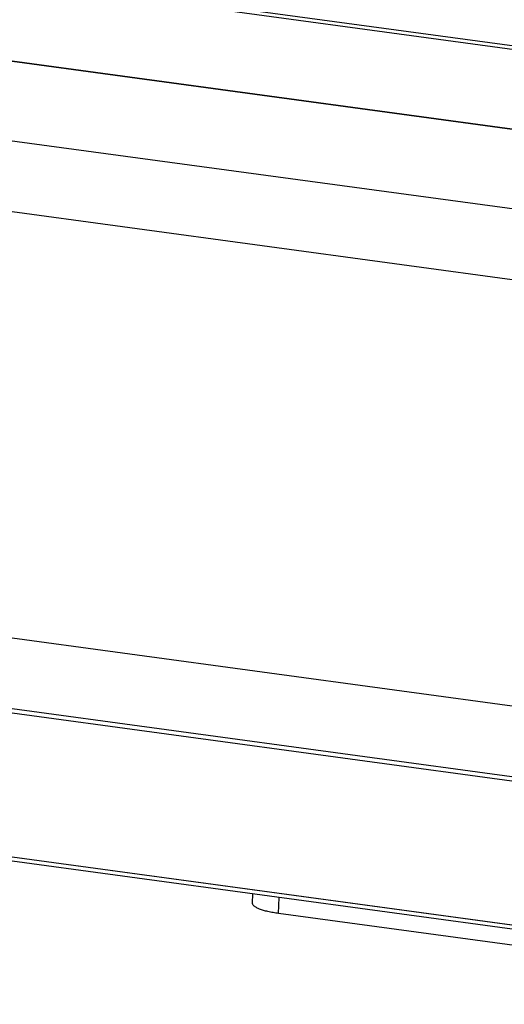
# Model space of a CAD drawing. Units: millimetres. Extents: x 16695 to 19773, y 229 to 1244.
# Drawn here: x 17078 to 17134, y 244 to 358 of the extents above; entities that cross this region are included whole.
import ezdxf

# ---------------------------------------------------------------- set-up
doc = ezdxf.new("R2010")
doc.units = ezdxf.units.MM

msp = doc.modelspace()

# ---------------------------------------------------------------- linework, layer by layer
at = {"color": 7, "linetype": 'Continuous'}
for p, q in [((17218.86, 343.17), (16793.84, 401)), ((17218.92, 343.56), (16795.04, 401.24)), ((17217.2, 334.07), (16779.47, 393.64)), ((17217.2, 334.08), (16779.49, 393.64)), ((16779.86, 393.69), (17217.22, 334.17)), ((17215.1, 325.14), (16765.48, 386.32)), ((17212.86, 317.21), (16761.26, 378.66)), ((17200.81, 269.32), (16749.2, 330.78)), ((17199.66, 261.26), (16748.06, 322.71)), ((17199.41, 260.8), (16748.27, 322.19)), ((17199.04, 244.11), (16747.44, 305.56)), ((17198.81, 244.14), (16747.67, 305.53)), ((17199.19, 243.64), (16747.59, 305.09)), ((17198.97, 243.67), (16747.82, 305.06)), ((17104.93, 255.4), (17104.97, 256.46)), ((17107.96, 254.19), (17108.03, 256.04)), ((17137.36, 250.19), (17107.96, 254.19))]:
    msp.add_line(p, q, dxfattribs=at)
msp.add_open_spline([(17107.96, 254.19), (17107.74, 254.22), (17107.33, 254.28), (17106.73, 254.4), (17106.21, 254.54), (17105.77, 254.69), (17105.41, 254.85), (17105.17, 255), (17105.04, 255.12), (17104.98, 255.21), (17104.94, 255.3), (17104.93, 255.37), (17104.93, 255.4)], degree=3, knots=[0, 0, 0, 0, 0.19369, 0.372307, 0.532173, 0.670636, 0.785754, 0.876829, 0.913842, 0.945875, 0.974033, 1, 1, 1, 1], dxfattribs=at)

doc.saveas('drawing.dxf')
